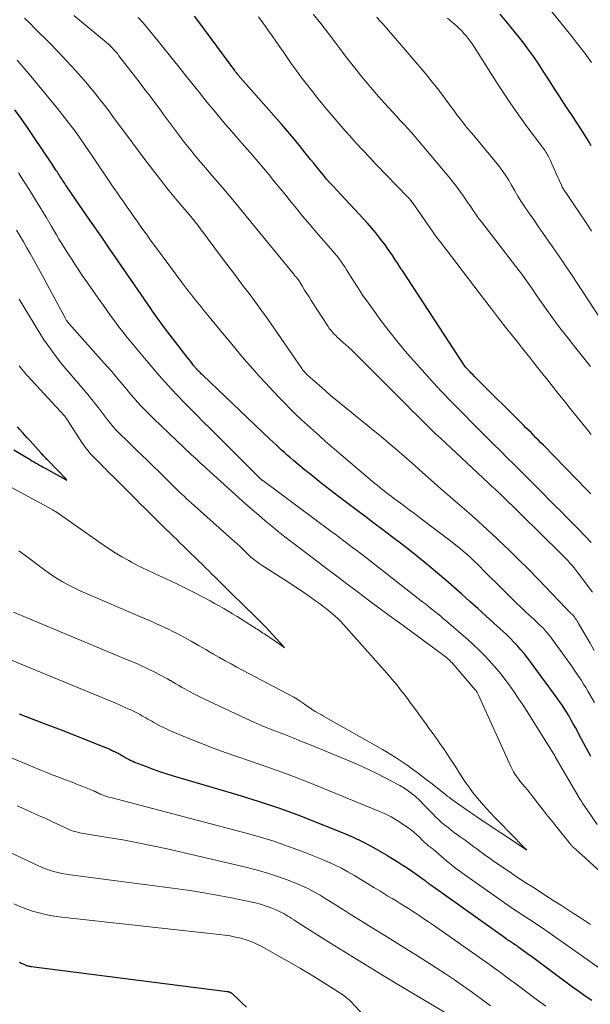
# Model space of a CAD drawing. Units: feet. Extents: x 1924999 to 1930005, y 495678 to 500008.
# Drawn here: x 1926377 to 1926451, y 496021 to 496148 of the extents above; entities that cross this region are included whole.
import ezdxf

# ---------------------------------------------------------------- set-up
doc = ezdxf.new("R2010")
doc.units = ezdxf.units.FT
doc.header["$LTSCALE"] = 100
doc.header["$MEASUREMENT"] = 0
doc.layers.add('CONTOUR INDEX', color=32, linetype='Continuous', lineweight=25)
doc.layers.add('CONTOUR INTERMEDIATE', color=40, linetype='Continuous', lineweight=15)

msp = doc.modelspace()

# ---------------------------------------------------------------- linework, layer by layer
at = {"layer": 'CONTOUR INDEX', "flags": 128}
for points, elevation in [([(1926450.78, 496086.54), (1926450.33, 496087.01), (1926444.66, 496092.8), (1926444.34, 496093.12), (1926444.02, 496093.45), (1926443.71, 496093.78), (1926443.39, 496094.1), (1926443.07, 496094.43), (1926442.74, 496094.75), (1926442.42, 496095.07), (1926442.1, 496095.39), (1926436.05, 496101.41), (1926435.82, 496101.65), (1926435.59, 496101.88), (1926435.36, 496102.11), (1926435.13, 496102.34), (1926434.7, 496102.77), (1926434.69, 496102.78), (1926434.67, 496102.8), (1926434.65, 496102.82), (1926434.64, 496102.84), (1926434.58, 496102.91), (1926434.56, 496102.93), (1926434.55, 496102.95), (1926434.53, 496102.97), (1926434.52, 496102.99), (1926426.52, 496115.26), (1926426.2, 496115.75), (1926425.88, 496116.24), (1926425.56, 496116.74), (1926425.24, 496117.23), (1926424.92, 496117.72), (1926424.58, 496118.2), (1926424.24, 496118.67), (1926423.89, 496119.14), (1926423.58, 496119.53), (1926423.06, 496120.18), (1926422.53, 496120.82), (1926421.98, 496121.45), (1926421.42, 496122.06), (1926417.97, 496125.75), (1926417.54, 496126.21), (1926417.12, 496126.67), (1926416.71, 496127.14), (1926416.31, 496127.62), (1926416.28, 496127.66), (1926415.86, 496128.16), (1926415.45, 496128.66), (1926415.04, 496129.17), (1926414.63, 496129.68), (1926413.95, 496130.53), (1926413.2, 496131.47), (1926412.45, 496132.39), (1926411.67, 496133.3), (1926410.89, 496134.21), (1926405.32, 496140.55), (1926405.26, 496140.62), (1926405.2, 496140.69), (1926405.14, 496140.76), (1926405.08, 496140.83), (1926405.03, 496140.9), (1926404.97, 496140.97), (1926404.92, 496141.04), (1926404.86, 496141.12), (1926400.23, 496147.41), (1926399.66, 496148.16)], 800), ([(1926450.85, 496131.41), (1926450.44, 496132.12), (1926450.01, 496132.81), (1926449.57, 496133.5), (1926448.36, 496135.33), (1926447.84, 496136.13), (1926447.31, 496136.93), (1926446.8, 496137.73), (1926446.28, 496138.53), (1926445.76, 496139.33), (1926445.25, 496140.13), (1926444.73, 496140.93), (1926444.21, 496141.73), (1926444.06, 496141.97), (1926443.44, 496142.89), (1926442.81, 496143.78), (1926442.15, 496144.66), (1926441.47, 496145.52), (1926439.95, 496147.39), (1926439.09, 496148.41)], 820), ([(1926450.77, 496052.67), (1926450.17, 496053.78), (1926449.58, 496054.89), (1926448.79, 496056.39), (1926448.52, 496056.88), (1926448.25, 496057.37), (1926447.97, 496057.85), (1926447.68, 496058.33), (1926447.38, 496058.81), (1926447.08, 496059.28), (1926446.76, 496059.74), (1926446.43, 496060.19), (1926442.99, 496064.89), (1926442.6, 496065.41), (1926442.19, 496065.93), (1926441.76, 496066.43), (1926441.32, 496066.93), (1926440.87, 496067.41), (1926440.41, 496067.88), (1926439.94, 496068.34), (1926439.46, 496068.79), (1926438.28, 496069.88), (1926437.25, 496070.81), (1926436.23, 496071.74), (1926435.2, 496072.67), (1926434.16, 496073.6), (1926433.12, 496074.51), (1926432.08, 496075.42), (1926431.02, 496076.32), (1926429.95, 496077.2), (1926429.64, 496077.46), (1926428.52, 496078.37), (1926427.38, 496079.27), (1926426.24, 496080.16), (1926425.09, 496081.04), (1926423.94, 496081.9), (1926422.78, 496082.77), (1926421.63, 496083.65), (1926420.47, 496084.52), (1926418.26, 496086.19), (1926417.13, 496087.05), (1926416.02, 496087.92), (1926414.92, 496088.8), (1926413.83, 496089.69), (1926412.44, 496090.84), (1926412.05, 496091.17), (1926411.66, 496091.5), (1926411.28, 496091.85), (1926410.9, 496092.19), (1926410.52, 496092.54), (1926410.15, 496092.89), (1926409.78, 496093.24), (1926409.4, 496093.6), (1926400.73, 496101.84), (1926400.63, 496101.94), (1926400.54, 496102.03), (1926400.44, 496102.13), (1926400.34, 496102.22), (1926400.22, 496102.34), (1926400.18, 496102.38), (1926400.14, 496102.42), (1926400.1, 496102.45), (1926400.06, 496102.5), (1926400.03, 496102.54), (1926399.99, 496102.58), (1926399.95, 496102.62), (1926399.92, 496102.66), (1926399.56, 496103.1), (1926399.35, 496103.37), (1926399.14, 496103.63), (1926398.93, 496103.9), (1926398.73, 496104.16), (1926395.81, 496107.96), (1926395.58, 496108.27), (1926395.35, 496108.57), (1926395.12, 496108.88), (1926394.9, 496109.19), (1926394.68, 496109.5), (1926394.46, 496109.81), (1926394.24, 496110.12), (1926394.02, 496110.44), (1926389.91, 496116.42), (1926388.76, 496118.08), (1926387.62, 496119.75), (1926386.47, 496121.41), (1926385.33, 496123.07), (1926383.24, 496126.09), (1926383.14, 496126.24), (1926383.04, 496126.39), (1926382.94, 496126.55), (1926382.84, 496126.7), (1926382.74, 496126.86), (1926382.64, 496127.01), (1926382.54, 496127.17), (1926382.44, 496127.32), (1926382.42, 496127.35), (1926382.32, 496127.52), (1926382.21, 496127.69), (1926382.1, 496127.86), (1926381.98, 496128.03), (1926381.94, 496128.1), (1926381.8, 496128.3), (1926381.67, 496128.5), (1926381.53, 496128.71), (1926381.4, 496128.91), (1926378.92, 496132.64), (1926378.13, 496133.8), (1926377.33, 496134.94), (1926376.49, 496136.06)], 780), ([(1926376.38, 496092.23), (1926378.46, 496090.95), (1926378.69, 496090.81), (1926378.94, 496090.66), (1926379.18, 496090.53), (1926379.42, 496090.39), (1926379.67, 496090.25), (1926379.92, 496090.12), (1926380.16, 496089.98), (1926380.41, 496089.85), (1926383.12, 496088.35), (1926383.19, 496088.31), (1926383.14, 496088.37), (1926380.69, 496090.92), (1926380.59, 496091.02), (1926380.49, 496091.13), (1926380.39, 496091.24), (1926380.29, 496091.34), (1926380.19, 496091.45), (1926380.09, 496091.56), (1926379.99, 496091.67), (1926379.9, 496091.78), (1926378.41, 496093.42), (1926378.1, 496093.77), (1926377.79, 496094.12), (1926377.47, 496094.47), (1926377.16, 496094.82), (1926376.86, 496095.18)], 760), ([(1926377.07, 496058.16), (1926379.94, 496057.07), (1926382.81, 496055.96), (1926388.08, 496053.88), (1926388.3, 496053.79), (1926388.52, 496053.7), (1926388.74, 496053.6), (1926388.95, 496053.5), (1926389.09, 496053.44), (1926389.24, 496053.37), (1926389.38, 496053.3), (1926389.53, 496053.23), (1926389.68, 496053.15), (1926389.82, 496053.08), (1926389.96, 496053), (1926390.11, 496052.92), (1926390.25, 496052.84), (1926390.4, 496052.75), (1926390.54, 496052.67), (1926390.69, 496052.58), (1926390.83, 496052.5), (1926391, 496052.41), (1926391.23, 496052.28), (1926391.47, 496052.16), (1926391.71, 496052.05), (1926391.95, 496051.95), (1926393.36, 496051.4), (1926394.32, 496051.05), (1926395.28, 496050.7), (1926396.25, 496050.39), (1926397.23, 496050.09), (1926405.15, 496047.76), (1926407.9, 496046.91), (1926410.63, 496046), (1926413.33, 496045.01), (1926416.01, 496043.96), (1926418.93, 496042.77), (1926420.12, 496042.25), (1926421.3, 496041.7), (1926422.45, 496041.1), (1926423.58, 496040.46), (1926424.49, 496039.93), (1926425.15, 496039.53), (1926425.81, 496039.12), (1926426.46, 496038.71), (1926427.1, 496038.29), (1926427.77, 496037.84), (1926428.08, 496037.63), (1926428.38, 496037.42), (1926428.69, 496037.2), (1926428.99, 496036.98), (1926429.4, 496036.66), (1926429.49, 496036.59), (1926429.58, 496036.52), (1926429.67, 496036.45), (1926429.77, 496036.38), (1926429.86, 496036.31), (1926429.95, 496036.24), (1926430.05, 496036.17), (1926430.14, 496036.1), (1926439.82, 496029.22), (1926439.96, 496029.12), (1926440.1, 496029.03), (1926440.24, 496028.93), (1926440.37, 496028.84), (1926440.51, 496028.75), (1926440.65, 496028.66), (1926440.79, 496028.57), (1926440.93, 496028.47), (1926441.09, 496028.37), (1926441.24, 496028.27), (1926441.38, 496028.17), (1926441.52, 496028.07), (1926442.62, 496027.27), (1926443.31, 496026.77), (1926444, 496026.26), (1926444.69, 496025.76), (1926445.37, 496025.25), (1926448.4, 496022.98), (1926449.23, 496022.38), (1926450.06, 496021.79), (1926450.91, 496021.22)], 780), ([(1926377.1, 496026.14), (1926377.33, 496026.03), (1926377.56, 496025.92), (1926377.83, 496025.8), (1926377.93, 496025.75), (1926378.02, 496025.72), (1926378.12, 496025.68), (1926378.22, 496025.65), (1926378.33, 496025.63), (1926378.43, 496025.61), (1926378.53, 496025.59), (1926378.64, 496025.57), (1926403.9, 496022.36), (1926403.99, 496022.35), (1926404.07, 496022.33), (1926404.15, 496022.31), (1926404.23, 496022.28), (1926404.31, 496022.25), (1926404.38, 496022.21), (1926404.45, 496022.16), (1926404.51, 496022.11), (1926405.38, 496021.29), (1926405.88, 496020.82), (1926406.37, 496020.35)], 800)]:
    msp.add_lwpolyline(points, dxfattribs=dict(at, elevation=elevation))
at = {"layer": 'CONTOUR INTERMEDIATE', "flags": 128}
for points, elevation in [([(1926450.87, 496142.16), (1926450.45, 496142.77), (1926450.01, 496143.37), (1926449.55, 496143.96), (1926449.42, 496144.14), (1926448.89, 496144.81), (1926448.37, 496145.48), (1926447.83, 496146.15), (1926447.3, 496146.81), (1926442.92, 496152.22)], 824), ([(1926451.23, 496066.33), (1926450.68, 496067.27), (1926449.2, 496069.82), (1926449.11, 496069.97), (1926449.01, 496070.13), (1926448.92, 496070.28), (1926448.82, 496070.44), (1926448.64, 496070.71), (1926448.63, 496070.72), (1926448.62, 496070.74), (1926448.6, 496070.75), (1926448.54, 496070.83), (1926448.39, 496070.97), (1926448.33, 496071.03), (1926448.27, 496071.08), (1926448.21, 496071.14), (1926448.15, 496071.2), (1926448.04, 496071.31), (1926447.92, 496071.43), (1926447.81, 496071.55), (1926447.69, 496071.66), (1926447.58, 496071.78), (1926444.03, 496075.49), (1926442.78, 496076.77), (1926441.51, 496078.05), (1926440.23, 496079.3), (1926438.93, 496080.53), (1926438.65, 496080.79), (1926437.47, 496081.88), (1926436.28, 496082.96), (1926435.08, 496084.03), (1926433.88, 496085.09), (1926432.66, 496086.14), (1926431.46, 496087.19), (1926430.25, 496088.25), (1926429.05, 496089.32), (1926427.74, 496090.48), (1926426.75, 496091.36), (1926425.75, 496092.22), (1926424.74, 496093.08), (1926423.73, 496093.93), (1926422.71, 496094.77), (1926421.69, 496095.61), (1926420.66, 496096.44), (1926419.63, 496097.27), (1926418.78, 496097.95), (1926418.02, 496098.57), (1926417.26, 496099.2), (1926416.51, 496099.85), (1926415.77, 496100.5), (1926414.56, 496101.58), (1926414.43, 496101.7), (1926414.3, 496101.82), (1926414.17, 496101.94), (1926414.05, 496102.07), (1926413.91, 496102.2), (1926413.85, 496102.26), (1926413.8, 496102.32), (1926413.75, 496102.38), (1926413.7, 496102.44), (1926413.65, 496102.5), (1926413.6, 496102.56), (1926413.55, 496102.63), (1926413.51, 496102.69), (1926409.89, 496107.96), (1926409.11, 496109.07), (1926408.32, 496110.18), (1926407.52, 496111.28), (1926406.7, 496112.36), (1926405.88, 496113.45), (1926405.07, 496114.53), (1926404.25, 496115.62), (1926403.43, 496116.71), (1926400.19, 496121.05), (1926400.09, 496121.18), (1926400, 496121.3), (1926399.9, 496121.43), (1926399.8, 496121.55), (1926399.71, 496121.67), (1926399.61, 496121.79), (1926399.51, 496121.91), (1926399.41, 496122.03), (1926397.44, 496124.37), (1926396.37, 496125.67), (1926395.32, 496126.98), (1926394.28, 496128.31), (1926393.27, 496129.65), (1926390.81, 496132.95), (1926390.25, 496133.69), (1926389.7, 496134.44), (1926389.15, 496135.19), (1926388.6, 496135.94), (1926388.05, 496136.68), (1926387.48, 496137.41), (1926386.9, 496138.13), (1926386.3, 496138.85), (1926385.39, 496139.92), (1926384.32, 496141.14), (1926383.22, 496142.35), (1926382.1, 496143.53), (1926380.95, 496144.7), (1926379.07, 496146.56), (1926378.41, 496147.22), (1926377.74, 496147.89)], 788), ([(1926451.01, 496073.88), (1926449.17, 496076.32), (1926448.91, 496076.66), (1926448.64, 496076.98), (1926448.37, 496077.3), (1926448.08, 496077.62), (1926447.8, 496077.93), (1926447.5, 496078.23), (1926447.21, 496078.54), (1926446.91, 496078.83), (1926439.13, 496086.48), (1926439.03, 496086.58), (1926438.92, 496086.68), (1926438.82, 496086.78), (1926438.72, 496086.88), (1926438.61, 496086.98), (1926438.51, 496087.08), (1926438.4, 496087.18), (1926438.29, 496087.28), (1926437.95, 496087.59), (1926437.68, 496087.85), (1926437.4, 496088.1), (1926437.13, 496088.36), (1926436.85, 496088.62), (1926432.03, 496093.1), (1926431.4, 496093.7), (1926430.77, 496094.3), (1926430.14, 496094.9), (1926429.52, 496095.51), (1926428.9, 496096.12), (1926428.28, 496096.74), (1926427.66, 496097.35), (1926427.05, 496097.97), (1926421.22, 496103.81), (1926420.65, 496104.38), (1926420.07, 496104.93), (1926419.49, 496105.48), (1926418.9, 496106.02), (1926418.04, 496106.8), (1926417.88, 496106.95), (1926417.72, 496107.11), (1926417.57, 496107.27), (1926417.42, 496107.43), (1926417.28, 496107.6), (1926417.14, 496107.77), (1926417.01, 496107.94), (1926416.89, 496108.13), (1926414.72, 496111.48), (1926414.44, 496111.93), (1926414.15, 496112.37), (1926413.87, 496112.82), (1926413.6, 496113.27), (1926413.07, 496114.14), (1926413.05, 496114.15), (1926413.04, 496114.17), (1926413.03, 496114.19), (1926413.02, 496114.2), (1926412.97, 496114.27), (1926412.96, 496114.28), (1926412.95, 496114.3), (1926412.94, 496114.31), (1926412.82, 496114.44), (1926412.76, 496114.51), (1926412.7, 496114.58), (1926412.63, 496114.66), (1926412.57, 496114.73), (1926412.53, 496114.78), (1926412.46, 496114.87), (1926412.38, 496114.97), (1926412.3, 496115.07), (1926412.22, 496115.17), (1926405.96, 496122.82), (1926405.06, 496123.92), (1926404.15, 496125.01), (1926403.23, 496126.09), (1926402.31, 496127.17), (1926401.31, 496128.32), (1926400.88, 496128.83), (1926400.45, 496129.33), (1926400.02, 496129.83), (1926399.6, 496130.34), (1926399.18, 496130.85), (1926398.76, 496131.36), (1926398.35, 496131.88), (1926397.95, 496132.41), (1926397.72, 496132.72), (1926397.21, 496133.4), (1926396.7, 496134.09), (1926396.19, 496134.77), (1926395.69, 496135.46), (1926395.32, 496135.96), (1926394.63, 496136.9), (1926393.94, 496137.83), (1926393.24, 496138.75), (1926392.53, 496139.68), (1926389.93, 496143.05), (1926389.72, 496143.31), (1926389.5, 496143.57), (1926389.28, 496143.82), (1926389.04, 496144.06), (1926388.8, 496144.3), (1926388.56, 496144.53), (1926388.3, 496144.76), (1926388.05, 496144.97), (1926384.11, 496148.21)], 792), ([(1926450.82, 496080.27), (1926450.05, 496081.08), (1926449.28, 496081.88), (1926448.51, 496082.67), (1926447.73, 496083.46), (1926446.95, 496084.25), (1926446.16, 496085.04), (1926445.38, 496085.83), (1926444.6, 496086.62), (1926442.68, 496088.54), (1926441.79, 496089.42), (1926440.9, 496090.31), (1926440.01, 496091.19), (1926439.12, 496092.07), (1926438.23, 496092.96), (1926437.34, 496093.84), (1926436.46, 496094.73), (1926435.57, 496095.61), (1926434.4, 496096.8), (1926432.94, 496098.29), (1926431.5, 496099.8), (1926430.08, 496101.32), (1926428.67, 496102.86), (1926428.33, 496103.25), (1926427.09, 496104.66), (1926425.88, 496106.1), (1926424.72, 496107.58), (1926423.59, 496109.08), (1926422.79, 496110.18), (1926422.09, 496111.15), (1926421.4, 496112.14), (1926420.74, 496113.14), (1926420.09, 496114.15), (1926419.27, 496115.45), (1926419.04, 496115.81), (1926418.79, 496116.18), (1926418.54, 496116.53), (1926418.28, 496116.88), (1926418.02, 496117.22), (1926417.74, 496117.56), (1926417.46, 496117.89), (1926417.18, 496118.22), (1926416.35, 496119.15), (1926415.65, 496119.95), (1926414.96, 496120.75), (1926414.28, 496121.56), (1926413.61, 496122.37), (1926412.86, 496123.28), (1926412.14, 496124.16), (1926411.43, 496125.04), (1926410.72, 496125.92), (1926410, 496126.79), (1926409.28, 496127.67), (1926408.56, 496128.54), (1926407.83, 496129.4), (1926407.09, 496130.26), (1926406.87, 496130.5), (1926406.07, 496131.42), (1926405.27, 496132.35), (1926404.47, 496133.27), (1926403.67, 496134.19), (1926402.88, 496135.12), (1926402.1, 496136.06), (1926401.32, 496137), (1926400.56, 496137.95), (1926400.25, 496138.34), (1926399.33, 496139.49), (1926398.42, 496140.64), (1926397.5, 496141.79), (1926396.58, 496142.94), (1926394.27, 496145.83), (1926393.66, 496146.56), (1926393.04, 496147.28), (1926392.39, 496147.98)], 796), ([(1926450.84, 496094.18), (1926450.17, 496094.99), (1926447.92, 496097.8), (1926447.54, 496098.27), (1926447.16, 496098.75), (1926446.78, 496099.23), (1926446.39, 496099.71), (1926446.11, 496100.08), (1926445.87, 496100.37), (1926445.63, 496100.67), (1926445.4, 496100.97), (1926445.16, 496101.27), (1926444.93, 496101.57), (1926444.69, 496101.86), (1926444.46, 496102.16), (1926444.22, 496102.46), (1926443.61, 496103.23), (1926443.07, 496103.92), (1926442.53, 496104.6), (1926441.99, 496105.28), (1926441.45, 496105.96), (1926440.69, 496106.9), (1926439.77, 496108.05), (1926438.86, 496109.21), (1926437.96, 496110.38), (1926437.06, 496111.55), (1926431.43, 496118.95), (1926431.27, 496119.17), (1926431.1, 496119.39), (1926430.94, 496119.6), (1926430.77, 496119.82), (1926430.44, 496120.25), (1926430.39, 496120.32), (1926427.86, 496123.98), (1926427.78, 496124.1), (1926427.7, 496124.21), (1926427.61, 496124.32), (1926427.52, 496124.43), (1926427.43, 496124.54), (1926427.34, 496124.64), (1926427.25, 496124.75), (1926427.15, 496124.85), (1926423.07, 496129.07), (1926422.22, 496129.97), (1926421.37, 496130.87), (1926420.53, 496131.78), (1926419.7, 496132.7), (1926419.1, 496133.37), (1926418.58, 496133.96), (1926418.06, 496134.55), (1926417.55, 496135.15), (1926417.04, 496135.76), (1926416.54, 496136.36), (1926416.04, 496136.97), (1926415.55, 496137.58), (1926415.05, 496138.2), (1926414.71, 496138.64), (1926414.05, 496139.48), (1926413.4, 496140.33), (1926412.77, 496141.19), (1926412.15, 496142.06), (1926411.1, 496143.57), (1926410.63, 496144.24), (1926410.16, 496144.91), (1926409.69, 496145.59), (1926409.23, 496146.26), (1926408.95, 496146.65), (1926408.62, 496147.12), (1926408.28, 496147.59), (1926407.93, 496148.05)], 804), ([(1926450.76, 496102.98), (1926449.7, 496104.26), (1926448.66, 496105.55), (1926447.64, 496106.86), (1926446.63, 496108.18), (1926445.62, 496109.55), (1926445.14, 496110.2), (1926444.67, 496110.86), (1926444.2, 496111.53), (1926443.75, 496112.2), (1926443.26, 496112.94), (1926443.05, 496113.24), (1926442.85, 496113.55), (1926442.63, 496113.85), (1926442.42, 496114.14), (1926442.2, 496114.44), (1926441.98, 496114.74), (1926441.76, 496115.03), (1926441.54, 496115.32), (1926436.67, 496121.61), (1926436.42, 496121.94), (1926436.17, 496122.27), (1926435.94, 496122.6), (1926435.71, 496122.94), (1926435.48, 496123.28), (1926435.25, 496123.62), (1926435.02, 496123.96), (1926434.79, 496124.3), (1926434.36, 496124.92), (1926433.91, 496125.56), (1926433.44, 496126.19), (1926432.96, 496126.81), (1926432.46, 496127.42), (1926429.04, 496131.51), (1926428.58, 496132.06), (1926428.11, 496132.59), (1926427.65, 496133.13), (1926427.17, 496133.66), (1926426.69, 496134.18), (1926426.21, 496134.71), (1926425.73, 496135.23), (1926425.25, 496135.76), (1926424.18, 496136.93), (1926423.42, 496137.77), (1926422.67, 496138.63), (1926421.93, 496139.5), (1926421.21, 496140.37), (1926420.5, 496141.26), (1926419.8, 496142.15), (1926419.11, 496143.05), (1926418.42, 496143.96), (1926417.89, 496144.67), (1926416.93, 496145.93), (1926415.96, 496147.18), (1926414.97, 496148.41)], 808), ([(1926451.93, 496109.24), (1926448.2, 496114.94), (1926447.62, 496115.82), (1926447.04, 496116.68), (1926446.45, 496117.55), (1926445.85, 496118.4), (1926445.25, 496119.26), (1926444.65, 496120.11), (1926444.05, 496120.97), (1926443.46, 496121.83), (1926442.69, 496122.93), (1926442.24, 496123.58), (1926441.81, 496124.25), (1926441.39, 496124.93), (1926440.99, 496125.61), (1926440.57, 496126.34), (1926440.38, 496126.66), (1926440.19, 496126.99), (1926439.99, 496127.31), (1926439.79, 496127.63), (1926439.58, 496127.94), (1926439.36, 496128.25), (1926439.13, 496128.55), (1926438.9, 496128.85), (1926435.43, 496133.04), (1926434.94, 496133.63), (1926434.46, 496134.23), (1926433.99, 496134.84), (1926433.52, 496135.44), (1926433.06, 496136.06), (1926432.6, 496136.67), (1926432.14, 496137.29), (1926431.68, 496137.91), (1926431.64, 496137.96), (1926431.17, 496138.6), (1926430.68, 496139.24), (1926430.17, 496139.86), (1926429.66, 496140.48), (1926425.03, 496145.92), (1926424.66, 496146.35), (1926424.3, 496146.77), (1926423.92, 496147.18), (1926423.55, 496147.59), (1926423.17, 496148)], 812), ([(1926450.89, 496120.42), (1926450.51, 496120.99), (1926447.54, 496125.39), (1926447.46, 496125.5), (1926447.39, 496125.62), (1926447.31, 496125.74), (1926447.24, 496125.86), (1926447.17, 496125.98), (1926447.11, 496126.1), (1926447.05, 496126.23), (1926446.99, 496126.35), (1926446.28, 496127.95), (1926446.11, 496128.34), (1926445.93, 496128.73), (1926445.75, 496129.12), (1926445.57, 496129.51), (1926445.36, 496129.96), (1926445.28, 496130.12), (1926445.19, 496130.28), (1926445.1, 496130.44), (1926445, 496130.59), (1926444.99, 496130.61), (1926444.88, 496130.77), (1926444.77, 496130.93), (1926444.66, 496131.09), (1926444.55, 496131.25), (1926442.54, 496133.93), (1926441.44, 496135.44), (1926440.37, 496136.97), (1926439.33, 496138.52), (1926438.31, 496140.09), (1926435.72, 496144.2), (1926435.48, 496144.56), (1926435.23, 496144.92), (1926434.97, 496145.26), (1926434.7, 496145.6), (1926434.42, 496145.93), (1926434.13, 496146.25), (1926433.82, 496146.55), (1926433.5, 496146.85), (1926432.29, 496147.9)], 816), ([(1926451.28, 496059.65), (1926450.67, 496060.66), (1926450.4, 496061.11), (1926450.12, 496061.56), (1926449.85, 496062), (1926449.57, 496062.45), (1926449.29, 496062.89), (1926449, 496063.33), (1926448.7, 496063.77), (1926448.4, 496064.2), (1926445.82, 496067.78), (1926445.61, 496068.06), (1926445.4, 496068.33), (1926445.17, 496068.6), (1926444.94, 496068.86), (1926444.71, 496069.12), (1926444.46, 496069.37), (1926444.22, 496069.61), (1926443.96, 496069.85), (1926443.38, 496070.4), (1926442.84, 496070.91), (1926442.29, 496071.42), (1926441.75, 496071.94), (1926441.22, 496072.45), (1926439.09, 496074.53), (1926438.52, 496075.09), (1926437.95, 496075.65), (1926437.39, 496076.21), (1926436.83, 496076.78), (1926436.58, 496077.04), (1926436.15, 496077.48), (1926435.71, 496077.91), (1926435.26, 496078.33), (1926434.8, 496078.75), (1926434.34, 496079.15), (1926433.87, 496079.55), (1926433.39, 496079.93), (1926432.9, 496080.31), (1926428.69, 496083.5), (1926428.03, 496083.99), (1926427.37, 496084.49), (1926426.71, 496084.98), (1926426.05, 496085.47), (1926425.34, 496085.99), (1926425.03, 496086.22), (1926424.72, 496086.45), (1926424.42, 496086.69), (1926424.12, 496086.92), (1926423.81, 496087.16), (1926423.51, 496087.4), (1926423.22, 496087.64), (1926422.92, 496087.89), (1926416.57, 496093.31), (1926415.78, 496094), (1926415, 496094.69), (1926414.23, 496095.39), (1926413.46, 496096.1), (1926412.71, 496096.82), (1926411.97, 496097.55), (1926411.24, 496098.3), (1926410.51, 496099.05), (1926408.79, 496100.89), (1926407.98, 496101.77), (1926407.18, 496102.65), (1926406.39, 496103.55), (1926405.62, 496104.47), (1926404.86, 496105.39), (1926404.09, 496106.31), (1926403.33, 496107.23), (1926402.57, 496108.15), (1926401.34, 496109.64), (1926400.93, 496110.15), (1926400.51, 496110.66), (1926400.1, 496111.17), (1926399.68, 496111.68), (1926399.28, 496112.19), (1926398.87, 496112.71), (1926398.47, 496113.23), (1926398.08, 496113.75), (1926394.63, 496118.41), (1926394.09, 496119.14), (1926393.55, 496119.88), (1926393.02, 496120.62), (1926392.49, 496121.36), (1926392.34, 496121.57), (1926391.89, 496122.21), (1926391.44, 496122.85), (1926390.99, 496123.5), (1926390.54, 496124.15), (1926390.09, 496124.79), (1926389.65, 496125.44), (1926389.2, 496126.09), (1926388.76, 496126.74), (1926386.65, 496129.87), (1926386.1, 496130.69), (1926385.54, 496131.5), (1926384.97, 496132.31), (1926384.4, 496133.12), (1926383.82, 496133.92), (1926383.22, 496134.71), (1926382.61, 496135.48), (1926381.99, 496136.25), (1926378.36, 496140.65), (1926377.58, 496141.57), (1926376.78, 496142.48)], 784), ([(1926451.6, 496043.89), (1926449.92, 496046.34), (1926449.86, 496046.44), (1926449.79, 496046.53), (1926449.73, 496046.63), (1926449.67, 496046.73), (1926449.61, 496046.83), (1926449.55, 496046.93), (1926449.49, 496047.04), (1926449.43, 496047.14), (1926446.2, 496052.63), (1926446.14, 496052.74), (1926442.56, 496058.45), (1926442, 496059.32), (1926441.43, 496060.19), (1926440.84, 496061.04), (1926440.25, 496061.89), (1926440.17, 496062), (1926439.59, 496062.78), (1926438.99, 496063.54), (1926438.37, 496064.28), (1926437.73, 496065.01), (1926437.06, 496065.71), (1926436.38, 496066.39), (1926435.67, 496067.06), (1926434.95, 496067.71), (1926432.17, 496070.12), (1926431.8, 496070.44), (1926431.42, 496070.76), (1926431.04, 496071.07), (1926430.66, 496071.38), (1926430.27, 496071.68), (1926429.88, 496071.98), (1926429.5, 496072.29), (1926429.11, 496072.59), (1926421.71, 496078.36), (1926421.16, 496078.79), (1926420.61, 496079.22), (1926420.05, 496079.64), (1926419.5, 496080.06), (1926418.95, 496080.48), (1926418.39, 496080.9), (1926417.83, 496081.32), (1926417.27, 496081.73), (1926408.48, 496088.24), (1926408.44, 496088.27), (1926408.4, 496088.3), (1926408.36, 496088.33), (1926408.32, 496088.36), (1926408.27, 496088.41), (1926408.23, 496088.44), (1926408.19, 496088.48), (1926408.15, 496088.52), (1926401.63, 496095.01), (1926400.79, 496095.84), (1926399.96, 496096.68), (1926399.14, 496097.51), (1926398.31, 496098.35), (1926397.5, 496099.2), (1926396.69, 496100.06), (1926395.9, 496100.94), (1926395.13, 496101.82), (1926393.43, 496103.79), (1926393.21, 496104.04), (1926393, 496104.3), (1926392.78, 496104.56), (1926392.56, 496104.81), (1926392.35, 496105.07), (1926392.14, 496105.33), (1926391.92, 496105.59), (1926391.71, 496105.85), (1926391, 496106.72), (1926390.43, 496107.42), (1926389.88, 496108.13), (1926389.34, 496108.85), (1926388.81, 496109.58), (1926387.92, 496110.82), (1926387.23, 496111.79), (1926386.55, 496112.76), (1926385.87, 496113.74), (1926385.2, 496114.72), (1926384.58, 496115.64), (1926384.23, 496116.16), (1926383.87, 496116.7), (1926383.53, 496117.23), (1926383.19, 496117.77), (1926382.85, 496118.31), (1926382.52, 496118.85), (1926382.19, 496119.39), (1926381.87, 496119.94), (1926381.2, 496121.11), (1926380.54, 496122.23), (1926379.87, 496123.36), (1926379.18, 496124.47), (1926378.49, 496125.58), (1926378.44, 496125.65), (1926377.7, 496126.79), (1926376.95, 496127.92)], 776), ([(1926454.86, 496035.19), (1926449.59, 496040.01), (1926449.46, 496040.12), (1926449.33, 496040.24), (1926449.2, 496040.36), (1926449.07, 496040.47), (1926449.02, 496040.52), (1926448.92, 496040.61), (1926448.81, 496040.71), (1926448.71, 496040.8), (1926448.61, 496040.89), (1926448.56, 496040.93), (1926448.48, 496041.01), (1926448.4, 496041.08), (1926448.33, 496041.16), (1926448.26, 496041.23), (1926448.19, 496041.31), (1926448.12, 496041.39), (1926448.05, 496041.47), (1926447.98, 496041.56), (1926446.4, 496043.54), (1926446.18, 496043.82), (1926445.96, 496044.09), (1926445.74, 496044.37), (1926445.52, 496044.64), (1926445.3, 496044.92), (1926445.08, 496045.2), (1926444.87, 496045.47), (1926444.65, 496045.75), (1926443.47, 496047.27), (1926443.19, 496047.63), (1926442.9, 496047.99), (1926442.61, 496048.35), (1926442.31, 496048.7), (1926442.22, 496048.8), (1926441.96, 496049.1), (1926441.72, 496049.4), (1926441.48, 496049.72), (1926441.24, 496050.03), (1926441.03, 496050.36), (1926440.82, 496050.7), (1926440.63, 496051.04), (1926440.46, 496051.39), (1926436.29, 496060.59), (1926436.25, 496060.67), (1926436.21, 496060.76), (1926436.17, 496060.84), (1926436.12, 496060.92), (1926436.06, 496061.04), (1926436.04, 496061.06), (1926436.03, 496061.08), (1926436.02, 496061.11), (1926436, 496061.13), (1926435.94, 496061.2), (1926435.93, 496061.22), (1926435.91, 496061.24), (1926435.9, 496061.26), (1926435.88, 496061.28), (1926432.88, 496064.73), (1926432.74, 496064.89), (1926432.6, 496065.03), (1926432.45, 496065.18), (1926432.3, 496065.32), (1926432.15, 496065.45), (1926431.99, 496065.58), (1926431.83, 496065.71), (1926431.67, 496065.83), (1926426.09, 496069.89), (1926424.76, 496070.87), (1926423.44, 496071.84), (1926422.12, 496072.82), (1926420.81, 496073.81), (1926419.5, 496074.8), (1926418.18, 496075.79), (1926416.88, 496076.79), (1926415.57, 496077.78), (1926413.07, 496079.68), (1926412.2, 496080.34), (1926411.34, 496081.01), (1926410.48, 496081.69), (1926409.63, 496082.37), (1926408.79, 496083.07), (1926407.95, 496083.77), (1926407.13, 496084.48), (1926406.31, 496085.21), (1926401.23, 496089.79), (1926400.99, 496090.01), (1926400.75, 496090.24), (1926400.5, 496090.46), (1926400.26, 496090.68), (1926400.02, 496090.91), (1926399.78, 496091.13), (1926399.54, 496091.36), (1926399.3, 496091.59), (1926394.44, 496096.2), (1926393.82, 496096.8), (1926393.22, 496097.41), (1926392.63, 496098.04), (1926392.06, 496098.68), (1926391.92, 496098.83), (1926391.43, 496099.4), (1926390.93, 496099.98), (1926390.45, 496100.56), (1926389.96, 496101.14), (1926389.48, 496101.73), (1926388.99, 496102.31), (1926388.49, 496102.88), (1926387.99, 496103.45), (1926383.5, 496108.47), (1926383.43, 496108.55), (1926383.36, 496108.63), (1926383.3, 496108.71), (1926383.24, 496108.8), (1926383.18, 496108.88), (1926383.12, 496108.97), (1926383.07, 496109.06), (1926383.02, 496109.15), (1926379.75, 496115.22), (1926379.34, 496115.98), (1926378.92, 496116.75), (1926378.49, 496117.52), (1926378.06, 496118.28), (1926377.63, 496119.04), (1926377.18, 496119.79), (1926376.73, 496120.54)], 772), ([(1926377, 496079.21), (1926378.25, 496078.27), (1926379.51, 496077.33), (1926380.98, 496076.26), (1926381.52, 496075.89), (1926382.07, 496075.53), (1926382.64, 496075.19), (1926383.21, 496074.87), (1926383.8, 496074.57), (1926384.39, 496074.28), (1926384.99, 496074), (1926385.59, 496073.74), (1926392.63, 496070.74), (1926393.34, 496070.43), (1926394.05, 496070.11), (1926394.76, 496069.79), (1926395.47, 496069.46), (1926395.91, 496069.26), (1926396.39, 496069.03), (1926396.87, 496068.79), (1926397.34, 496068.55), (1926397.82, 496068.31), (1926398.29, 496068.05), (1926398.76, 496067.8), (1926399.22, 496067.54), (1926399.69, 496067.28), (1926399.71, 496067.27), (1926400.18, 496066.99), (1926400.65, 496066.72), (1926401.13, 496066.45), (1926401.6, 496066.18), (1926402.14, 496065.86), (1926402.89, 496065.44), (1926403.64, 496065.02), (1926404.39, 496064.61), (1926405.15, 496064.2), (1926412.31, 496060.41), (1926412.41, 496060.36), (1926412.52, 496060.3), (1926412.62, 496060.24), (1926412.72, 496060.18), (1926412.82, 496060.11), (1926412.92, 496060.05), (1926413.02, 496059.98), (1926413.12, 496059.92), (1926413.17, 496059.88), (1926413.3, 496059.79), (1926413.42, 496059.71), (1926413.55, 496059.62), (1926413.67, 496059.53), (1926413.72, 496059.5), (1926413.86, 496059.4), (1926414.01, 496059.3), (1926414.15, 496059.2), (1926414.3, 496059.09), (1926414.36, 496059.05), (1926414.54, 496058.94), (1926414.71, 496058.82), (1926414.89, 496058.7), (1926415.08, 496058.59), (1926415.24, 496058.49), (1926415.5, 496058.33), (1926415.77, 496058.18), (1926416.04, 496058.02), (1926416.3, 496057.87), (1926423.9, 496053.57), (1926424.45, 496053.25), (1926424.99, 496052.92), (1926425.53, 496052.59), (1926426.06, 496052.24), (1926426.58, 496051.89), (1926427.1, 496051.53), (1926427.61, 496051.16), (1926428.12, 496050.78), (1926428.33, 496050.63), (1926428.93, 496050.17), (1926429.54, 496049.71), (1926430.14, 496049.25), (1926430.74, 496048.78), (1926431.88, 496047.89), (1926432.03, 496047.77), (1926432.19, 496047.64), (1926432.35, 496047.52), (1926432.5, 496047.4), (1926432.66, 496047.28), (1926432.82, 496047.16), (1926432.98, 496047.04), (1926433.14, 496046.92), (1926435.26, 496045.44), (1926435.54, 496045.25), (1926435.81, 496045.06), (1926436.09, 496044.87), (1926436.37, 496044.68), (1926439.04, 496042.9), (1926439.06, 496042.89), (1926439.08, 496042.88), (1926439.09, 496042.86), (1926439.11, 496042.85), (1926439.18, 496042.81), (1926439.2, 496042.8), (1926439.21, 496042.78), (1926439.23, 496042.77), (1926439.25, 496042.76), (1926442.54, 496040.59), (1926440.09, 496043.06), (1926440.04, 496043.11), (1926439.99, 496043.17), (1926439.94, 496043.22), (1926439.88, 496043.27), (1926439.83, 496043.33), (1926439.78, 496043.38), (1926439.73, 496043.44), (1926439.68, 496043.49), (1926438.35, 496044.86), (1926437.79, 496045.46), (1926437.24, 496046.06), (1926436.7, 496046.67), (1926436.17, 496047.29), (1926435.92, 496047.6), (1926435.53, 496048.08), (1926435.16, 496048.57), (1926434.8, 496049.08), (1926434.46, 496049.59), (1926434.12, 496050.12), (1926433.78, 496050.64), (1926433.45, 496051.16), (1926433.11, 496051.68), (1926432.61, 496052.45), (1926432.22, 496053.05), (1926431.82, 496053.64), (1926431.41, 496054.23), (1926430.99, 496054.82), (1926430.74, 496055.17), (1926430.45, 496055.58), (1926430.15, 496055.98), (1926429.86, 496056.38), (1926429.57, 496056.78), (1926429.28, 496057.19), (1926428.99, 496057.59), (1926428.7, 496057.99), (1926428.41, 496058.39), (1926428.12, 496058.79), (1926427.79, 496059.24), (1926427.46, 496059.68), (1926427.13, 496060.13), (1926426.79, 496060.57), (1926426.74, 496060.64), (1926426.43, 496061.05), (1926426.11, 496061.45), (1926425.79, 496061.85), (1926425.47, 496062.25), (1926425.14, 496062.65), (1926424.81, 496063.04), (1926424.48, 496063.43), (1926424.14, 496063.81), (1926418.85, 496069.72), (1926418.53, 496070.07), (1926418.19, 496070.41), (1926417.84, 496070.73), (1926417.48, 496071.05), (1926417.21, 496071.28), (1926416.98, 496071.47), (1926416.74, 496071.66), (1926416.5, 496071.85), (1926416.26, 496072.03), (1926416.02, 496072.21), (1926415.78, 496072.39), (1926415.53, 496072.57), (1926415.29, 496072.74), (1926414.44, 496073.34), (1926413.76, 496073.81), (1926413.08, 496074.28), (1926412.4, 496074.73), (1926411.71, 496075.18), (1926408.25, 496077.4), (1926407.99, 496077.57), (1926407.74, 496077.75), (1926407.5, 496077.93), (1926407.26, 496078.12), (1926407.1, 496078.25), (1926406.95, 496078.39), (1926406.8, 496078.52), (1926406.65, 496078.66), (1926406.5, 496078.8), (1926406.48, 496078.83), (1926406.34, 496078.96), (1926406.21, 496079.09), (1926406.08, 496079.22), (1926405.94, 496079.35), (1926405.81, 496079.48), (1926405.68, 496079.61), (1926405.54, 496079.74), (1926405.41, 496079.87), (1926405.3, 496079.97), (1926405.11, 496080.15), (1926404.92, 496080.32), (1926404.73, 496080.5), (1926404.54, 496080.67), (1926399.25, 496085.37), (1926398.95, 496085.64), (1926398.65, 496085.91), (1926398.36, 496086.18), (1926398.07, 496086.46), (1926398.02, 496086.51), (1926397.75, 496086.76), (1926397.49, 496087.01), (1926397.23, 496087.27), (1926396.97, 496087.53), (1926396.71, 496087.79), (1926396.45, 496088.04), (1926396.19, 496088.3), (1926395.93, 496088.56), (1926393.55, 496090.88), (1926392.89, 496091.51), (1926392.24, 496092.15), (1926391.59, 496092.78), (1926390.94, 496093.41), (1926390.07, 496094.24), (1926389.86, 496094.46), (1926389.64, 496094.68), (1926389.43, 496094.9), (1926389.23, 496095.13), (1926389.03, 496095.37), (1926388.84, 496095.6), (1926388.65, 496095.84), (1926388.46, 496096.08), (1926387.27, 496097.62), (1926386.59, 496098.49), (1926385.91, 496099.34), (1926385.2, 496100.19), (1926384.48, 496101.02), (1926384.28, 496101.25), (1926383.66, 496101.97), (1926383.05, 496102.69), (1926382.45, 496103.43), (1926381.86, 496104.17), (1926381.29, 496104.93), (1926380.74, 496105.7), (1926380.21, 496106.48), (1926379.7, 496107.28), (1926377.05, 496111.63)], 768), ([(1926374.15, 496088.39), (1926381.31, 496084.5), (1926381.38, 496084.46), (1926381.46, 496084.42), (1926381.59, 496084.34), (1926381.61, 496084.33), (1926381.63, 496084.32), (1926381.64, 496084.31), (1926381.66, 496084.3), (1926381.74, 496084.25), (1926381.76, 496084.24), (1926381.78, 496084.23), (1926381.8, 496084.21), (1926381.82, 496084.2), (1926387.74, 496080.05), (1926388.58, 496079.48), (1926389.43, 496078.94), (1926390.29, 496078.42), (1926391.18, 496077.93), (1926391.53, 496077.74), (1926392.24, 496077.36), (1926392.97, 496076.99), (1926393.7, 496076.64), (1926394.43, 496076.3), (1926395.17, 496075.96), (1926395.91, 496075.62), (1926396.64, 496075.28), (1926397.38, 496074.93), (1926398.18, 496074.54), (1926398.77, 496074.25), (1926399.36, 496073.96), (1926399.95, 496073.66), (1926400.53, 496073.36), (1926401.11, 496073.05), (1926401.69, 496072.73), (1926402.26, 496072.41), (1926402.83, 496072.09), (1926402.86, 496072.08), (1926403.44, 496071.74), (1926404.02, 496071.4), (1926404.59, 496071.05), (1926405.16, 496070.7), (1926407.21, 496069.42), (1926407.4, 496069.3), (1926407.58, 496069.18), (1926407.77, 496069.07), (1926407.95, 496068.95), (1926408.14, 496068.83), (1926408.32, 496068.71), (1926408.5, 496068.59), (1926408.68, 496068.47), (1926411.18, 496066.77), (1926411.28, 496066.7), (1926411.19, 496066.8), (1926408.82, 496069.38), (1926408.67, 496069.54), (1926408.52, 496069.7), (1926408.37, 496069.86), (1926408.21, 496070.01), (1926408.05, 496070.16), (1926407.89, 496070.32), (1926407.74, 496070.47), (1926407.58, 496070.62), (1926405.87, 496072.29), (1926405.41, 496072.73), (1926404.96, 496073.18), (1926404.51, 496073.62), (1926404.06, 496074.07), (1926403.98, 496074.14), (1926403.57, 496074.55), (1926403.16, 496074.96), (1926402.75, 496075.37), (1926402.33, 496075.78), (1926401.92, 496076.19), (1926401.51, 496076.6), (1926401.1, 496077.01), (1926400.68, 496077.41), (1926400.18, 496077.91), (1926399.71, 496078.37), (1926399.25, 496078.82), (1926398.78, 496079.28), (1926398.31, 496079.73), (1926397.84, 496080.18), (1926397.37, 496080.63), (1926396.9, 496081.08), (1926396.44, 496081.54), (1926396.01, 496081.96), (1926395.45, 496082.51), (1926394.89, 496083.06), (1926394.34, 496083.61), (1926393.79, 496084.16), (1926393.23, 496084.72), (1926392.68, 496085.27), (1926392.13, 496085.83), (1926391.57, 496086.38), (1926389.17, 496088.77), (1926388.85, 496089.08), (1926388.54, 496089.39), (1926388.23, 496089.71), (1926387.91, 496090.02), (1926387.8, 496090.14), (1926387.54, 496090.4), (1926387.28, 496090.65), (1926387.03, 496090.91), (1926386.77, 496091.17), (1926386.67, 496091.27), (1926386.47, 496091.48), (1926386.27, 496091.69), (1926386.08, 496091.9), (1926385.9, 496092.12), (1926385.72, 496092.34), (1926385.55, 496092.57), (1926385.38, 496092.81), (1926385.22, 496093.04), (1926383.21, 496096.17), (1926383.17, 496096.23), (1926383.13, 496096.29), (1926383.09, 496096.35), (1926383.05, 496096.4), (1926382.99, 496096.5), (1926382.92, 496096.58), (1926378.17, 496101.72), (1926377.97, 496101.94), (1926377.78, 496102.15), (1926377.6, 496102.38), (1926377.42, 496102.6), (1926377.24, 496102.83), (1926377.07, 496103.06)], 764), ([(1926376.31, 496071.3), (1926391.11, 496065.11), (1926391.66, 496064.87), (1926392.21, 496064.64), (1926392.75, 496064.39), (1926393.29, 496064.14), (1926393.63, 496063.98), (1926394, 496063.81), (1926394.37, 496063.63), (1926394.74, 496063.44), (1926395.1, 496063.26), (1926395.47, 496063.06), (1926395.83, 496062.87), (1926396.19, 496062.67), (1926396.54, 496062.46), (1926396.56, 496062.46), (1926396.92, 496062.25), (1926397.28, 496062.04), (1926397.65, 496061.83), (1926398.01, 496061.62), (1926398.43, 496061.38), (1926399.01, 496061.06), (1926399.59, 496060.75), (1926400.18, 496060.45), (1926400.77, 496060.16), (1926406.3, 496057.57), (1926407.31, 496057.11), (1926408.33, 496056.67), (1926409.35, 496056.25), (1926410.39, 496055.84), (1926411.42, 496055.44), (1926412.46, 496055.03), (1926413.49, 496054.62), (1926414.51, 496054.2), (1926419.9, 496051.96), (1926421, 496051.49), (1926422.09, 496050.99), (1926423.17, 496050.47), (1926424.24, 496049.93), (1926425.98, 496049.02), (1926426.17, 496048.92), (1926426.36, 496048.81), (1926426.55, 496048.7), (1926426.73, 496048.58), (1926426.91, 496048.46), (1926427.09, 496048.33), (1926427.26, 496048.21), (1926427.44, 496048.08), (1926427.51, 496048.03), (1926427.72, 496047.87), (1926427.92, 496047.71), (1926428.12, 496047.54), (1926428.32, 496047.36), (1926428.34, 496047.35), (1926428.54, 496047.16), (1926428.74, 496046.97), (1926428.93, 496046.78), (1926429.12, 496046.58), (1926430.39, 496045.26), (1926430.76, 496044.89), (1926431.15, 496044.52), (1926431.54, 496044.17), (1926431.95, 496043.82), (1926432.37, 496043.49), (1926432.79, 496043.16), (1926433.21, 496042.84), (1926433.64, 496042.53), (1926433.81, 496042.41), (1926434.19, 496042.14), (1926434.57, 496041.86), (1926434.95, 496041.58), (1926435.32, 496041.3), (1926435.69, 496041.02), (1926436.07, 496040.74), (1926436.45, 496040.47), (1926436.83, 496040.19), (1926437.22, 496039.91), (1926437.79, 496039.5), (1926438.37, 496039.1), (1926438.95, 496038.69), (1926439.54, 496038.29), (1926440.37, 496037.73), (1926441.08, 496037.25), (1926441.8, 496036.77), (1926442.52, 496036.3), (1926443.25, 496035.84), (1926443.98, 496035.37), (1926444.7, 496034.91), (1926445.43, 496034.45), (1926446.16, 496033.98), (1926446.24, 496033.93), (1926447.01, 496033.43), (1926447.78, 496032.94), (1926448.55, 496032.43), (1926449.31, 496031.93), (1926450.73, 496030.98)], 772), ([(1926370.9, 496067.18), (1926389.59, 496059.49), (1926389.98, 496059.33), (1926390.36, 496059.16), (1926390.74, 496058.99), (1926391.12, 496058.82), (1926391.36, 496058.71), (1926391.62, 496058.59), (1926391.88, 496058.46), (1926392.13, 496058.33), (1926392.39, 496058.2), (1926392.64, 496058.07), (1926392.89, 496057.93), (1926393.15, 496057.79), (1926393.39, 496057.65), (1926393.66, 496057.5), (1926393.91, 496057.35), (1926394.17, 496057.21), (1926394.42, 496057.06), (1926394.72, 496056.89), (1926395.12, 496056.67), (1926395.53, 496056.46), (1926395.95, 496056.26), (1926396.37, 496056.07), (1926398.73, 496055.08), (1926400.35, 496054.42), (1926401.97, 496053.78), (1926403.61, 496053.18), (1926405.26, 496052.61), (1926406.75, 496052.11), (1926409.14, 496051.28), (1926411.52, 496050.42), (1926413.88, 496049.51), (1926416.24, 496048.57), (1926423.43, 496045.63), (1926424.24, 496045.27), (1926425.03, 496044.87), (1926425.79, 496044.43), (1926426.54, 496043.95), (1926427.24, 496043.47), (1926427.61, 496043.2), (1926427.97, 496042.91), (1926428.32, 496042.61), (1926428.65, 496042.29), (1926429.09, 496041.83), (1926429.2, 496041.73), (1926429.3, 496041.63), (1926429.41, 496041.53), (1926429.52, 496041.43), (1926429.63, 496041.34), (1926429.74, 496041.25), (1926429.86, 496041.16), (1926429.97, 496041.07), (1926430.09, 496040.98), (1926430.2, 496040.89), (1926430.32, 496040.79), (1926430.43, 496040.7), (1926432.23, 496039.18), (1926432.54, 496038.91), (1926432.86, 496038.66), (1926433.18, 496038.4), (1926433.5, 496038.15), (1926433.83, 496037.91), (1926434.15, 496037.67), (1926434.49, 496037.43), (1926434.82, 496037.19), (1926440.1, 496033.5), (1926440.53, 496033.21), (1926440.95, 496032.91), (1926441.38, 496032.63), (1926441.81, 496032.35), (1926442.24, 496032.06), (1926442.68, 496031.78), (1926443.11, 496031.5), (1926443.54, 496031.22), (1926443.59, 496031.19), (1926444.04, 496030.89), (1926444.49, 496030.59), (1926444.94, 496030.28), (1926445.38, 496029.97), (1926453.35, 496024.34)], 776), ([(1926365.14, 496057.03), (1926378.8, 496051.34), (1926379.64, 496051), (1926380.49, 496050.65), (1926381.33, 496050.32), (1926382.18, 496049.99), (1926382.47, 496049.88), (1926383.17, 496049.61), (1926383.88, 496049.34), (1926384.58, 496049.06), (1926385.28, 496048.79), (1926386.57, 496048.28), (1926386.62, 496048.26), (1926386.68, 496048.23), (1926386.73, 496048.21), (1926386.78, 496048.19), (1926386.85, 496048.15), (1926386.87, 496048.15), (1926386.89, 496048.14), (1926386.91, 496048.13), (1926386.93, 496048.12), (1926387, 496048.08), (1926387.02, 496048.07), (1926387.03, 496048.06), (1926387.05, 496048.05), (1926387.07, 496048.04), (1926387.14, 496048), (1926387.16, 496047.99), (1926387.17, 496047.98), (1926387.19, 496047.97), (1926387.21, 496047.96), (1926387.29, 496047.92), (1926387.34, 496047.89), (1926387.4, 496047.86), (1926387.46, 496047.83), (1926387.52, 496047.81), (1926387.88, 496047.68), (1926388.12, 496047.6), (1926388.37, 496047.52), (1926388.61, 496047.44), (1926388.86, 496047.38), (1926405.69, 496042.97), (1926407.75, 496042.39), (1926409.79, 496041.77), (1926411.8, 496041.07), (1926413.8, 496040.32), (1926415.97, 496039.47), (1926416.86, 496039.09), (1926417.74, 496038.69), (1926418.61, 496038.25), (1926419.46, 496037.79), (1926420.3, 496037.3), (1926421.14, 496036.8), (1926421.97, 496036.3), (1926422.8, 496035.79), (1926423.56, 496035.32), (1926424.09, 496035), (1926424.62, 496034.67), (1926425.15, 496034.35), (1926425.68, 496034.03), (1926426.21, 496033.71), (1926426.74, 496033.38), (1926427.26, 496033.05), (1926427.79, 496032.71), (1926428, 496032.58), (1926428.63, 496032.17), (1926429.25, 496031.75), (1926429.87, 496031.33), (1926430.48, 496030.9), (1926437.16, 496026.22), (1926437.71, 496025.84), (1926438.25, 496025.45), (1926438.79, 496025.06), (1926439.32, 496024.66), (1926439.86, 496024.26), (1926440.39, 496023.86), (1926440.92, 496023.47), (1926441.46, 496023.07), (1926443.45, 496021.58), (1926444.98, 496020.45)], 784), ([(1926376.81, 496046.3), (1926377.38, 496046.05), (1926377.94, 496045.79), (1926378.51, 496045.54), (1926379.08, 496045.29), (1926379.64, 496045.03), (1926380.21, 496044.78), (1926380.77, 496044.52), (1926381.34, 496044.26), (1926383.41, 496043.3), (1926383.61, 496043.21), (1926383.82, 496043.13), (1926384.02, 496043.05), (1926384.23, 496042.99), (1926384.45, 496042.93), (1926384.66, 496042.88), (1926384.88, 496042.83), (1926385.09, 496042.79), (1926388.51, 496042.24), (1926390.43, 496041.91), (1926392.34, 496041.55), (1926394.25, 496041.16), (1926396.15, 496040.74), (1926406.27, 496038.4), (1926407.63, 496038.05), (1926408.97, 496037.67), (1926410.29, 496037.23), (1926411.61, 496036.75), (1926413.02, 496036.19), (1926413.61, 496035.95), (1926414.19, 496035.69), (1926414.76, 496035.4), (1926415.32, 496035.09), (1926415.87, 496034.77), (1926416.41, 496034.45), (1926416.96, 496034.11), (1926417.5, 496033.77), (1926417.53, 496033.75), (1926418.09, 496033.4), (1926418.65, 496033.04), (1926419.21, 496032.69), (1926419.76, 496032.35), (1926421.42, 496031.32), (1926422.81, 496030.45), (1926424.2, 496029.59), (1926425.59, 496028.73), (1926426.98, 496027.86), (1926428.43, 496026.96), (1926429.63, 496026.2), (1926430.83, 496025.43), (1926432.02, 496024.64), (1926433.2, 496023.85), (1926434.37, 496023.03), (1926435.53, 496022.21), (1926436.68, 496021.37), (1926437.83, 496020.52)], 788), ([(1926374.14, 496041.08), (1926379.45, 496038.61), (1926379.95, 496038.39), (1926380.46, 496038.19), (1926380.98, 496038.01), (1926381.5, 496037.84), (1926382.03, 496037.7), (1926382.56, 496037.57), (1926383.1, 496037.47), (1926383.64, 496037.39), (1926396.85, 496035.7), (1926398.75, 496035.44), (1926400.65, 496035.14), (1926402.53, 496034.8), (1926404.42, 496034.44), (1926406.88, 496033.93), (1926407.52, 496033.78), (1926408.16, 496033.61), (1926408.79, 496033.41), (1926409.41, 496033.19), (1926410.09, 496032.92), (1926410.36, 496032.81), (1926410.64, 496032.68), (1926410.91, 496032.55), (1926411.17, 496032.4), (1926411.43, 496032.25), (1926411.69, 496032.09), (1926411.95, 496031.94), (1926412.2, 496031.77), (1926412.48, 496031.6), (1926412.74, 496031.43), (1926413, 496031.26), (1926413.26, 496031.1), (1926417.2, 496028.61), (1926419.44, 496027.21), (1926421.68, 496025.82), (1926423.93, 496024.45), (1926426.2, 496023.09), (1926432.11, 496019.57)], 792), ([(1926376.36, 496033.66), (1926377.16, 496033.32), (1926377.97, 496033.02), (1926378.79, 496032.73), (1926379.62, 496032.49), (1926380.46, 496032.28), (1926381.31, 496032.12), (1926382.17, 496032), (1926402.86, 496029.72), (1926403.57, 496029.63), (1926404.27, 496029.52), (1926404.96, 496029.38), (1926405.65, 496029.23), (1926406.33, 496029.03), (1926406.99, 496028.8), (1926407.64, 496028.51), (1926408.26, 496028.19), (1926412.21, 496025.97), (1926413.36, 496025.31), (1926414.5, 496024.64), (1926415.63, 496023.94), (1926416.76, 496023.23), (1926418.67, 496022), (1926418.83, 496021.9), (1926418.99, 496021.79), (1926419.14, 496021.68), (1926419.29, 496021.56), (1926419.45, 496021.43), (1926419.6, 496021.3), (1926419.74, 496021.16), (1926419.88, 496021.02), (1926424.3, 496016.26)], 796)]:
    msp.add_lwpolyline(points, dxfattribs=dict(at, elevation=elevation))

doc.saveas('drawing.dxf')
